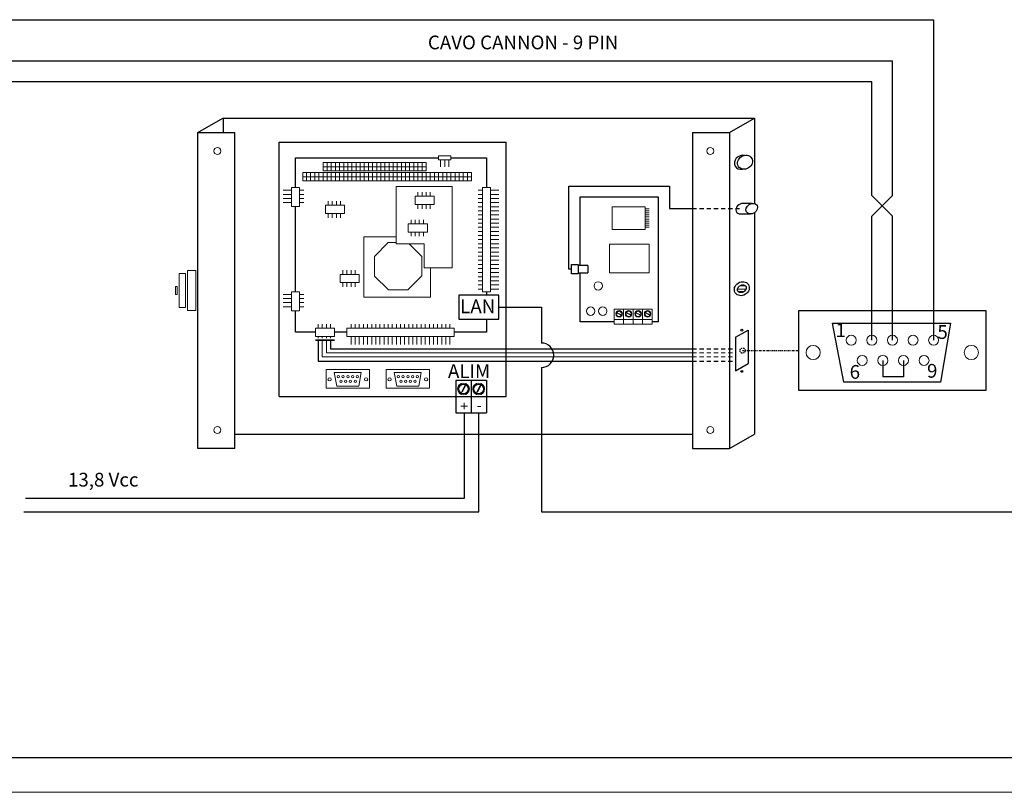
# Model space of a CAD drawing. Units: millimetres. Extents: x 3584 to 3994, y -5151 to -4872.
# Drawn here: x 3724 to 3867, y -5151 to -5039 of the extents above; entities that cross this region are included whole.
import ezdxf

# ---------------------------------------------------------------- set-up
doc = ezdxf.new("R2010")
doc.units = ezdxf.units.MM
doc.linetypes.add('DASHDOT2', pattern=[0.5, 0.25, -0.125, 0, -0.125])
for name, color, linetype, lineweight in [('Andata', 1, 'Continuous', 30), ('dettaglio', 253, 'Continuous', 9), ('Ritorno', 5, 'Continuous', 30)]:
    doc.layers.add(name, color=color, linetype=linetype, lineweight=lineweight)
doc.styles.get("Standard").update_dxf_attribs({"font": 'arial.ttf'})

msp = doc.modelspace()

# ---------------------------------------------------------------- linework, layer by layer
for p, q in [((3715.58, -5038.78), (3856.65, -5038.78)), ((3856.65, -5038.78), (3856.65, -5085.46)), ((3715.58, -5044.78), (3850.65, -5044.78)), ((3850.65, -5064.38), (3850.65, -5044.78)), ((3715.58, -5047.78), (3847.65, -5047.78)), ((3847.65, -5064.38), (3847.65, -5047.78)), ((3749.46, -5055.2), (3753.1, -5053.1)), ((3826.9, -5055.2), (3830.54, -5053.1)), ((3749.46, -5055.2), (3754.86, -5055.2)), ((3749.46, -5101.23), (3749.46, -5055.2)), ((3821.51, -5055.2), (3826.9, -5055.2)), ((3821.51, -5055.2), (3821.51, -5101.23)), ((3826.9, -5055.2), (3826.9, -5101.23)), ((3761.33, -5056.61), (3794.37, -5056.61)), ((3761.33, -5093.66), (3761.33, -5056.61)), ((3794.37, -5093.66), (3794.37, -5056.61)), ((3763.69, -5063.22), (3763.69, -5058.89)), ((3763.69, -5058.89), (3784.53, -5058.89)), ((3786.34, -5058.89), (3791.51, -5058.89)), ((3791.51, -5058.89), (3791.51, -5063.22)), ((3803.51, -5075.1), (3803.51, -5063)), ((3803.51, -5063), (3818.15, -5063)), ((3818.15, -5063), (3818.15, -5066.29)), ((3805.18, -5074.58), (3805.18, -5064.59)), ((3805.18, -5064.59), (3816.52, -5064.59)), ((3816.52, -5064.59), (3816.52, -5082.8)), ((3847.65, -5067.38), (3850.65, -5064.38)), ((3850.65, -5067.38), (3847.65, -5064.38)), ((3763.69, -5078.39), (3763.69, -5066)), ((3830.21, -5065.54), (3828.9, -5065.53)), ((3818.15, -5066.29), (3822.12, -5066.29)), ((3822.55, -5066.29), (3823.17, -5066.29)), ((3823.59, -5066.29), (3824.21, -5066.29)), ((3824.64, -5066.29), (3825.25, -5066.29)), ((3825.68, -5066.29), (3826.3, -5066.29)), ((3826.72, -5066.29), (3827.34, -5066.29)), ((3827.77, -5066.29), (3828.38, -5066.29)), ((3828.53, -5067.06), (3829.96, -5067.06)), ((3847.65, -5085.46), (3847.65, -5067.38)), ((3850.65, -5085.46), (3850.65, -5067.38)), ((3806.3, -5074.58), (3806.3, -5075.62)), ((3803.92, -5075.1), (3803.51, -5075.1)), ((3805.18, -5082.8), (3805.18, -5075.62)), ((3791.51, -5078.41), (3791.51, -5078.89)), ((3763.69, -5084.3), (3763.69, -5081.17)), ((3793.31, -5080.63), (3799.53, -5080.63)), ((3799.53, -5080.63), (3799.53, -5085.86)), ((3791.51, -5082.37), (3791.51, -5084.3)), ((3810.09, -5082.8), (3805.18, -5082.8)), ((3816.52, -5082.8), (3815.63, -5082.8)), ((3766.59, -5084.3), (3763.69, -5084.3)), ((3771.19, -5084.3), (3769.39, -5084.3)), ((3791.51, -5084.3), (3786.79, -5084.3)), ((3827.81, -5085.02), (3829.63, -5083.97)), ((3829.63, -5083.97), (3829.63, -5088.86)), ((3766.99, -5085.46), (3766.99, -5088.49)), ((3768.79, -5085.46), (3768.79, -5086.69)), ((3827.81, -5085.02), (3827.81, -5089.91)), ((3768.79, -5086.69), (3822.12, -5086.69)), ((3822.55, -5086.69), (3823.17, -5086.69)), ((3823.59, -5086.69), (3824.21, -5086.69)), ((3824.64, -5086.69), (3825.25, -5086.69)), ((3825.68, -5086.69), (3826.3, -5086.69)), ((3826.72, -5086.69), (3827.34, -5086.69)), ((3766.99, -5088.49), (3822.12, -5088.49)), ((3822.55, -5088.49), (3823.17, -5088.49)), ((3823.59, -5088.49), (3824.21, -5088.49)), ((3824.64, -5088.49), (3825.25, -5088.49)), ((3825.68, -5088.49), (3826.3, -5088.49)), ((3826.72, -5088.49), (3827.34, -5088.49)), ((3826.9, -5088.27), (3826.9, -5088.26)), ((3827.81, -5089.91), (3829.63, -5088.86)), ((3849.25, -5088.39), (3849.25, -5090.8)), ((3852.25, -5088.39), (3852.25, -5090.8)), ((3799.53, -5089.42), (3799.53, -5110.44)), ((3787.07, -5091.29), (3791.51, -5091.29)), ((3787.07, -5091.3), (3787.07, -5096.04)), ((3789.29, -5091.3), (3789.29, -5096.04)), ((3791.51, -5091.29), (3791.51, -5096.04)), ((3852.25, -5090.8), (3849.25, -5090.8)), ((3761.33, -5093.66), (3794.37, -5093.66)), ((3787.07, -5096.04), (3791.51, -5096.04)), ((3826.9, -5101.23), (3830.54, -5099.13)), ((3754.86, -5101.23), (3749.46, -5101.23)), ((3821.51, -5101.23), (3826.9, -5101.23)), ((3799.53, -5110.44), (3919.51, -5110.44)), ((3988.88, -5146.28), (3588.87, -5146.28))]:
    msp.add_line(p, q)
at = {"ltscale": 10}
for p, q in [((3753.1, -5053.1), (3830.54, -5053.1)), ((3753.16, -5053.1), (3753.16, -5055.2)), ((3830.54, -5053.1), (3830.54, -5065.55)), ((3754.86, -5101.23), (3754.86, -5055.2)), ((3830.54, -5066.89), (3830.54, -5099.13)), ((3754.86, -5099.13), (3821.51, -5099.13))]:
    msp.add_line(p, q, dxfattribs=at)
at = {"linetype": 'DASHDOT2'}
msp.add_line((3828.82, -5086.96), (3837, -5086.96), dxfattribs=at)
for points in [[(3804.87, -5075.79), (3803.92, -5075.79), (3803.92, -5074.41), (3804.87, -5074.41)], [(3793.31, -5078.89), (3787.48, -5078.89), (3787.48, -5082.37), (3793.31, -5082.37)], [(3837, -5092.77), (3837, -5081.14), (3864.24, -5081.14), (3864.24, -5092.77)], [(3843.59, -5091.54), (3841.93, -5082.95), (3859.1, -5082.95), (3857.65, -5091.54)], [(3766.59, -5085.46), (3769.39, -5085.46), (3769.39, -5085.46), (3766.59, -5085.46)]]:
    msp.add_lwpolyline(points, close=True)
msp.add_lwpolyline([(3806.3, -5074.58), (3804.87, -5074.58), (3804.87, -5075.62), (3806.3, -5075.62)])
msp.add_circle((3828.82, -5086.96), 0.375, dxfattribs=at)
for centre in [(3788.16, -5092.55), (3790.38, -5092.55)]:
    msp.add_circle(centre, 0.701)
msp.add_arc((3799.53, -5087.64), 1.78, 270, 90)
for centre, major_axis, ratio, start_param, end_param in [((3828.71, -5059.54), (0.959, 0.608), 0.856024, -5.568975, -1.988455), ((3829.18, -5059.54), (0.959, 0.608), 0.856024, -7.853981633974483, -1.570796326794897), ((3828.71, -5066.29), (-0.761, -0.482), 0.783257, -8.54284, -5.392423), ((3830.16, -5066.29), (-0.761, -0.482), 0.783257, -10.995574, -4.712389), ((3828.71, -5077.95), (0.959, 0.608), 0.856024, -7.853981633974483, -1.570796326794897), ((3828.72, -5083.99), (-0.158, 0), 0.855718, -4.712389, 1.570796), ((3828.72, -5089.99), (-0.158, 0), 0.855718, -4.712389, 1.570796)]:
    msp.add_ellipse(centre, major_axis=major_axis, ratio=ratio, start_param=start_param, end_param=end_param)
msp.add_open_spline([(3828.99, -5078.39), (3829.08, -5078.33), (3829.16, -5078.26), (3829.31, -5078.05), (3829.35, -5077.92), (3829.35, -5077.69), (3829.31, -5077.6), (3829.18, -5077.45), (3829.08, -5077.4), (3828.81, -5077.37), (3828.65, -5077.39), (3828.36, -5077.54), (3828.23, -5077.66), (3828.08, -5077.91), (3828.06, -5078.04), (3828.09, -5078.26), (3828.13, -5078.34), (3828.29, -5078.47), (3828.41, -5078.52), (3828.69, -5078.52), (3828.85, -5078.48), (3828.99, -5078.39), (3828.99, -5078.39), (3828.99, -5078.39)], degree=3, knots=[-7.853982, -7.853982, -7.853982, -7.853982, -7.424406, -7.424406, -6.774145, -6.774145, -6.123883, -6.123883, -5.473622, -5.473622, -4.82336, -4.82336, -4.173099, -4.173099, -3.522838, -3.522838, -2.872576, -2.872576, -2.222315, -2.222315, -1.572053, -1.572053, -1.570796, -1.570796, -1.570796, -1.570796])
at = {"layer": 'Andata'}
for p, q in [((3788.31, -5108.46), (3788.31, -5096.04)), ((3724.36, -5108.46), (3788.31, -5108.46))]:
    msp.add_line(p, q, dxfattribs=at)
at = {"layer": 'dettaglio', "ltscale": 10}
for p, q in [((3767.7, -5060.19), (3782.73, -5060.19)), ((3768.31, -5059.59), (3768.31, -5060.79)), ((3768.91, -5059.59), (3768.91, -5060.79)), ((3769.51, -5059.59), (3769.51, -5060.79)), ((3770.11, -5059.59), (3770.11, -5060.79)), ((3770.71, -5059.59), (3770.71, -5060.79)), ((3771.31, -5059.59), (3771.31, -5060.79)), ((3771.91, -5059.59), (3771.91, -5060.79)), ((3772.51, -5059.59), (3772.51, -5060.79)), ((3773.11, -5059.59), (3773.11, -5060.79)), ((3773.71, -5059.59), (3773.71, -5060.79)), ((3774.31, -5059.59), (3774.31, -5060.79)), ((3774.92, -5059.59), (3774.92, -5060.79)), ((3775.52, -5059.59), (3775.52, -5060.79)), ((3776.12, -5059.59), (3776.12, -5060.79)), ((3776.72, -5059.59), (3776.72, -5060.79)), ((3777.32, -5059.59), (3777.32, -5060.79)), ((3777.92, -5059.59), (3777.92, -5060.79)), ((3778.52, -5059.59), (3778.52, -5060.79)), ((3779.12, -5059.59), (3779.12, -5060.79)), ((3779.72, -5059.59), (3779.72, -5060.79)), ((3780.32, -5059.59), (3780.32, -5060.79)), ((3780.92, -5059.59), (3780.92, -5060.79)), ((3781.53, -5059.59), (3781.53, -5060.79)), ((3782.13, -5059.59), (3782.13, -5060.79)), ((3784.83, -5059.19), (3784.83, -5060.19)), ((3785.43, -5059.19), (3785.43, -5060.19)), ((3786.03, -5059.19), (3786.03, -5060.19)), ((3764.78, -5061.65), (3789.34, -5061.65)), ((3765.3, -5061.05), (3765.3, -5062.25)), ((3765.9, -5061.05), (3765.9, -5062.25)), ((3766.5, -5061.05), (3766.5, -5062.25)), ((3767.1, -5061.05), (3767.1, -5062.25)), ((3767.7, -5061.05), (3767.7, -5062.25)), ((3768.31, -5061.05), (3768.31, -5062.25)), ((3768.91, -5061.05), (3768.91, -5062.25)), ((3769.51, -5061.05), (3769.51, -5062.25)), ((3770.11, -5061.05), (3770.11, -5062.25)), ((3770.71, -5061.05), (3770.71, -5062.25)), ((3771.31, -5061.05), (3771.31, -5062.25)), ((3771.91, -5061.05), (3771.91, -5062.25)), ((3772.51, -5061.05), (3772.51, -5062.25)), ((3773.11, -5061.05), (3773.11, -5062.25)), ((3773.71, -5061.05), (3773.71, -5062.25)), ((3774.31, -5061.05), (3774.31, -5062.25)), ((3774.92, -5061.05), (3774.92, -5062.25)), ((3775.52, -5061.05), (3775.52, -5062.25)), ((3776.12, -5061.05), (3776.12, -5062.25)), ((3776.72, -5061.05), (3776.72, -5062.25)), ((3777.32, -5061.05), (3777.32, -5062.25)), ((3777.92, -5061.05), (3777.92, -5062.25)), ((3778.52, -5061.05), (3778.52, -5062.25)), ((3779.12, -5061.05), (3779.12, -5062.25)), ((3779.72, -5061.05), (3779.72, -5062.25)), ((3780.32, -5061.05), (3780.32, -5062.25)), ((3780.92, -5061.05), (3780.92, -5062.25)), ((3781.53, -5061.05), (3781.53, -5062.25)), ((3782.13, -5061.05), (3782.13, -5062.25)), ((3782.73, -5061.05), (3782.73, -5062.25)), ((3783.33, -5061.05), (3783.33, -5062.25)), ((3783.93, -5061.05), (3783.93, -5062.25)), ((3784.53, -5061.05), (3784.53, -5062.25)), ((3785.13, -5061.05), (3785.13, -5062.25)), ((3785.73, -5061.05), (3785.73, -5062.25)), ((3786.33, -5061.05), (3786.33, -5062.25)), ((3786.93, -5061.05), (3786.93, -5062.25)), ((3787.53, -5061.05), (3787.53, -5062.25)), ((3788.13, -5061.05), (3788.13, -5062.25)), ((3788.74, -5061.05), (3788.74, -5062.25)), ((3778.37, -5071.42), (3778.37, -5063.05)), ((3778.37, -5063.05), (3786.49, -5063.05)), ((3786.49, -5063.05), (3786.49, -5071.42)), ((3763.09, -5063.61), (3761.89, -5063.61)), ((3763.09, -5064.21), (3761.89, -5064.21)), ((3764.29, -5063.61), (3764.89, -5063.61)), ((3764.29, -5064.21), (3764.89, -5064.21)), ((3781.52, -5064.5), (3781.52, -5063.9)), ((3782.12, -5064.5), (3782.12, -5063.9)), ((3782.72, -5064.5), (3782.72, -5063.9)), ((3783.32, -5064.5), (3783.32, -5063.9)), ((3790.91, -5063.61), (3790.31, -5063.61)), ((3790.91, -5064.21), (3790.31, -5064.21)), ((3792.11, -5063.61), (3793.31, -5063.61)), ((3792.11, -5064.21), (3793.31, -5064.21)), ((3763.09, -5064.81), (3761.89, -5064.81)), ((3763.09, -5065.41), (3761.89, -5065.41)), ((3764.29, -5064.81), (3764.89, -5064.81)), ((3764.29, -5065.41), (3764.89, -5065.41)), ((3768.44, -5065.81), (3768.44, -5065.21)), ((3769.04, -5065.81), (3769.04, -5065.21)), ((3769.64, -5065.81), (3769.64, -5065.21)), ((3770.24, -5065.81), (3770.24, -5065.21)), ((3781.52, -5066.3), (3781.52, -5065.7)), ((3782.12, -5066.3), (3782.12, -5065.7)), ((3782.72, -5066.3), (3782.72, -5065.7)), ((3783.32, -5066.3), (3783.32, -5065.7)), ((3790.91, -5064.81), (3790.31, -5064.81)), ((3790.91, -5065.41), (3790.31, -5065.41)), ((3790.91, -5066.01), (3790.31, -5066.01)), ((3792.11, -5064.81), (3793.31, -5064.81)), ((3792.11, -5065.41), (3793.31, -5065.41)), ((3792.11, -5066.01), (3793.31, -5066.01)), ((3768.44, -5067.61), (3768.44, -5067.01)), ((3769.04, -5067.61), (3769.04, -5067.01)), ((3769.64, -5067.61), (3769.64, -5067.01)), ((3770.24, -5067.61), (3770.24, -5067.01)), ((3790.91, -5066.61), (3790.31, -5066.61)), ((3790.91, -5067.21), (3790.31, -5067.21)), ((3792.11, -5066.61), (3793.31, -5066.61)), ((3792.11, -5067.21), (3793.31, -5067.21)), ((3814.61, -5066.31), (3815.21, -5066.31)), ((3814.61, -5066.61), (3815.21, -5066.61)), ((3814.61, -5066.91), (3815.21, -5066.91)), ((3814.61, -5067.21), (3815.21, -5067.21)), ((3814.61, -5067.51), (3815.21, -5067.51)), ((3780.52, -5068.51), (3780.52, -5067.91)), ((3781.12, -5068.51), (3781.12, -5067.91)), ((3781.72, -5068.51), (3781.72, -5067.91)), ((3782.32, -5068.51), (3782.32, -5067.91)), ((3790.91, -5067.81), (3790.31, -5067.81)), ((3790.91, -5068.41), (3790.31, -5068.41)), ((3792.11, -5067.81), (3793.31, -5067.81)), ((3792.11, -5068.41), (3793.31, -5068.41)), ((3814.61, -5067.81), (3815.21, -5067.81)), ((3814.61, -5068.11), (3815.21, -5068.11)), ((3814.61, -5068.41), (3815.21, -5068.41)), ((3814.61, -5068.71), (3815.21, -5068.71)), ((3780.52, -5070.32), (3780.52, -5069.72)), ((3781.12, -5070.32), (3781.12, -5069.72)), ((3781.72, -5070.32), (3781.72, -5069.72)), ((3782.32, -5070.32), (3782.32, -5069.72)), ((3790.91, -5069.01), (3790.31, -5069.01)), ((3790.91, -5069.61), (3790.31, -5069.61)), ((3790.91, -5070.21), (3790.31, -5070.21)), ((3792.11, -5069.01), (3793.31, -5069.01)), ((3792.11, -5069.61), (3793.31, -5069.61)), ((3792.11, -5070.21), (3793.31, -5070.21)), ((3814.61, -5069.01), (3815.21, -5069.01)), ((3782.43, -5071.42), (3778.37, -5071.42)), ((3782.43, -5071.42), (3782.43, -5074.9)), ((3786.49, -5074.9), (3786.49, -5071.42)), ((3790.91, -5070.81), (3790.31, -5070.81)), ((3790.91, -5071.41), (3790.31, -5071.41)), ((3792.11, -5070.81), (3793.31, -5070.81)), ((3792.11, -5071.41), (3793.31, -5071.41)), ((3790.91, -5072.01), (3790.31, -5072.01)), ((3790.91, -5072.61), (3790.31, -5072.61)), ((3790.91, -5073.21), (3790.31, -5073.21)), ((3792.11, -5072.01), (3793.31, -5072.01)), ((3792.11, -5072.61), (3793.31, -5072.61)), ((3792.11, -5073.21), (3793.31, -5073.21)), ((3790.91, -5073.81), (3790.31, -5073.81)), ((3790.91, -5074.41), (3790.31, -5074.41)), ((3792.11, -5073.81), (3793.31, -5073.81)), ((3792.11, -5074.41), (3793.31, -5074.41)), ((3770.58, -5075.87), (3770.58, -5075.27)), ((3771.18, -5075.87), (3771.18, -5075.27)), ((3771.78, -5075.87), (3771.78, -5075.27)), ((3772.38, -5075.87), (3772.38, -5075.27)), ((3782.43, -5074.9), (3786.49, -5074.9)), ((3790.91, -5075.01), (3790.31, -5075.01)), ((3790.91, -5075.61), (3790.31, -5075.61)), ((3792.11, -5075.01), (3793.31, -5075.01)), ((3792.11, -5075.61), (3793.31, -5075.61)), ((3770.58, -5077.67), (3770.58, -5077.07)), ((3771.18, -5077.67), (3771.18, -5077.07)), ((3771.78, -5077.67), (3771.78, -5077.07)), ((3772.38, -5077.67), (3772.38, -5077.07)), ((3790.91, -5076.21), (3790.31, -5076.21)), ((3790.91, -5076.81), (3790.31, -5076.81)), ((3790.91, -5077.41), (3790.31, -5077.41)), ((3792.11, -5076.21), (3793.31, -5076.21)), ((3792.11, -5076.81), (3793.31, -5076.81)), ((3792.11, -5077.41), (3793.31, -5077.41)), ((3763.09, -5078.78), (3761.89, -5078.78)), ((3764.29, -5078.78), (3764.89, -5078.78)), ((3790.91, -5078.01), (3790.31, -5078.01)), ((3792.11, -5078.01), (3793.31, -5078.01)), ((3763.09, -5079.38), (3761.89, -5079.38)), ((3763.09, -5079.98), (3761.89, -5079.98)), ((3764.29, -5079.38), (3764.89, -5079.38)), ((3764.29, -5079.98), (3764.89, -5079.98)), ((3763.09, -5080.58), (3761.89, -5080.58)), ((3764.29, -5080.58), (3764.89, -5080.58)), ((3766.99, -5083.7), (3766.99, -5083.1)), ((3767.59, -5083.7), (3767.59, -5083.1)), ((3768.19, -5083.7), (3768.19, -5083.1)), ((3768.79, -5083.7), (3768.79, -5083.1)), ((3771.79, -5083.7), (3771.79, -5083.1)), ((3772.39, -5083.7), (3772.39, -5083.1)), ((3772.99, -5083.7), (3772.99, -5083.1)), ((3773.59, -5083.7), (3773.59, -5083.1)), ((3774.19, -5083.7), (3774.19, -5083.1)), ((3774.79, -5083.7), (3774.79, -5083.1)), ((3775.39, -5083.7), (3775.39, -5083.1)), ((3775.99, -5083.7), (3775.99, -5083.1)), ((3776.59, -5083.7), (3776.59, -5083.1)), ((3777.19, -5083.7), (3777.19, -5083.1)), ((3777.79, -5083.7), (3777.79, -5083.1)), ((3778.39, -5083.7), (3778.39, -5083.1)), ((3778.99, -5083.7), (3778.99, -5083.1)), ((3779.59, -5083.7), (3779.59, -5083.1)), ((3780.19, -5083.7), (3780.19, -5083.1)), ((3780.79, -5083.7), (3780.79, -5083.1)), ((3781.39, -5083.7), (3781.39, -5083.1)), ((3781.99, -5083.7), (3781.99, -5083.1)), ((3782.59, -5083.7), (3782.59, -5083.1)), ((3783.19, -5083.7), (3783.19, -5083.1)), ((3783.79, -5083.7), (3783.79, -5083.1)), ((3784.39, -5083.7), (3784.39, -5083.1)), ((3784.99, -5083.7), (3784.99, -5083.1)), ((3785.59, -5083.7), (3785.59, -5083.1)), ((3786.19, -5083.7), (3786.19, -5083.1)), ((3769.39, -5083.7), (3769.39, -5084.9)), ((3771.19, -5083.7), (3771.19, -5084.9)), ((3766.99, -5084.9), (3766.99, -5085.13)), ((3767.59, -5084.9), (3767.59, -5085.13)), ((3767.59, -5085.46), (3767.59, -5087.89)), ((3768.19, -5084.9), (3768.19, -5085.13)), ((3768.19, -5085.46), (3768.19, -5087.29)), ((3768.79, -5084.9), (3768.79, -5085.13)), ((3771.79, -5084.9), (3771.79, -5086.1)), ((3772.39, -5084.9), (3772.39, -5086.1)), ((3772.99, -5084.9), (3772.99, -5086.1)), ((3773.59, -5084.9), (3773.59, -5086.1)), ((3774.19, -5084.9), (3774.19, -5086.1)), ((3774.79, -5084.9), (3774.79, -5086.1)), ((3775.39, -5084.9), (3775.39, -5086.1)), ((3775.99, -5084.9), (3775.99, -5086.1)), ((3776.59, -5084.9), (3776.59, -5086.1)), ((3777.19, -5084.9), (3777.19, -5086.1)), ((3777.79, -5084.9), (3777.79, -5086.1)), ((3778.39, -5084.9), (3778.39, -5086.1)), ((3778.99, -5084.9), (3778.99, -5086.1)), ((3779.59, -5084.9), (3779.59, -5086.1)), ((3780.19, -5084.9), (3780.19, -5086.1)), ((3780.79, -5084.9), (3780.79, -5086.1)), ((3781.39, -5084.9), (3781.39, -5086.1)), ((3781.99, -5084.9), (3781.99, -5086.1)), ((3782.59, -5084.9), (3782.59, -5086.1)), ((3783.19, -5084.9), (3783.19, -5086.1)), ((3783.79, -5084.9), (3783.79, -5086.1)), ((3784.39, -5084.9), (3784.39, -5086.1)), ((3784.99, -5084.9), (3784.99, -5086.1)), ((3785.59, -5084.9), (3785.59, -5086.1)), ((3786.19, -5084.9), (3786.19, -5086.1)), ((3768.19, -5087.29), (3822.12, -5087.29)), ((3822.55, -5087.29), (3823.17, -5087.29)), ((3823.59, -5087.29), (3824.21, -5087.29)), ((3824.64, -5087.29), (3825.25, -5087.29)), ((3825.68, -5087.29), (3826.3, -5087.29)), ((3826.72, -5087.29), (3827.34, -5087.29)), ((3767.59, -5087.89), (3822.12, -5087.89)), ((3822.55, -5087.89), (3823.17, -5087.89)), ((3823.59, -5087.89), (3824.21, -5087.89)), ((3824.64, -5087.89), (3825.25, -5087.89)), ((3825.68, -5087.89), (3826.3, -5087.89)), ((3826.72, -5087.89), (3827.34, -5087.89))]:
    msp.add_line(p, q, dxfattribs=at)
at = {"layer": 'dettaglio'}
for p, q in [((3828.4, -5077.53), (3829.25, -5077.53)), ((3828.09, -5078.01), (3829.31, -5078.01)), ((3828.18, -5078.38), (3829, -5078.38)), ((3810.56, -5081.5), (3810.57, -5081.46)), ((3810.56, -5081.5), (3811.06, -5081.76)), ((3810.57, -5081.46), (3811.08, -5081.71)), ((3811.06, -5081.76), (3811.08, -5081.71)), ((3811.48, -5080.92), (3811.48, -5083.13)), ((3811.94, -5081.5), (3811.96, -5081.46)), ((3811.94, -5081.5), (3812.45, -5081.76)), ((3811.96, -5081.46), (3812.47, -5081.71)), ((3812.45, -5081.76), (3812.47, -5081.71)), ((3812.86, -5080.92), (3812.86, -5083.13)), ((3813.32, -5081.5), (3813.34, -5081.46)), ((3813.32, -5081.5), (3813.83, -5081.76)), ((3813.34, -5081.46), (3813.85, -5081.71)), ((3813.83, -5081.76), (3813.85, -5081.71)), ((3814.25, -5080.92), (3814.25, -5083.13)), ((3814.71, -5081.5), (3814.73, -5081.46)), ((3814.71, -5081.5), (3815.21, -5081.76)), ((3814.73, -5081.46), (3815.24, -5081.71)), ((3815.21, -5081.76), (3815.24, -5081.71)), ((3815.63, -5080.92), (3815.63, -5083.13)), ((3810.09, -5082.45), (3815.63, -5082.45)), ((3788.37, -5092.05), (3787.9, -5092.96)), ((3787.9, -5092.96), (3787.98, -5093)), ((3788.44, -5092.08), (3787.98, -5093)), ((3788.37, -5092.05), (3788.44, -5092.08)), ((3790.6, -5092.05), (3790.12, -5092.96)), ((3790.12, -5092.96), (3790.2, -5093)), ((3790.67, -5092.08), (3790.2, -5093)), ((3790.6, -5092.05), (3790.67, -5092.08)), ((3993.88, -5151.28), (3583.87, -5151.28))]:
    msp.add_line(p, q, dxfattribs=at)
at = {"layer": 'dettaglio', "ltscale": 10}
for points in [[(3784.53, -5058.59), (3786.34, -5058.59), (3786.34, -5059.19), (3784.53, -5059.19)], [(3767.7, -5060.79), (3767.7, -5059.59), (3782.73, -5059.59), (3782.73, -5060.79)], [(3764.78, -5062.25), (3764.78, -5061.05), (3789.34, -5061.05), (3789.34, -5062.25)], [(3764.29, -5066), (3763.09, -5066), (3763.09, -5063.22), (3764.29, -5063.22)], [(3792.11, -5078.41), (3790.91, -5078.41), (3790.91, -5063.22), (3792.11, -5063.22)], [(3783.91, -5064.5), (3783.91, -5065.7), (3781.13, -5065.7), (3781.13, -5064.5)], [(3770.83, -5065.81), (3770.83, -5067.01), (3768.04, -5067.01), (3768.04, -5065.81)], [(3814.61, -5069.31), (3809.81, -5069.31), (3809.81, -5066.01), (3814.61, -5066.01)], [(3782.91, -5068.51), (3782.91, -5069.72), (3780.12, -5069.72), (3780.12, -5068.51)], [(3815.21, -5075.66), (3809.45, -5075.66), (3809.45, -5071.49), (3815.21, -5071.49)], [(3747.67, -5075.73), (3746.74, -5075.73), (3746.74, -5080.71), (3747.67, -5080.71)], [(3749.16, -5075.32), (3747.97, -5075.32), (3747.97, -5081.12), (3749.16, -5081.12)], [(3772.97, -5075.87), (3772.97, -5077.07), (3770.19, -5077.07), (3770.19, -5075.87)], [(3746.44, -5078.81), (3746.19, -5078.81), (3746.19, -5077.63), (3746.44, -5077.63)], [(3764.29, -5081.17), (3763.09, -5081.17), (3763.09, -5078.39), (3764.29, -5078.39)]]:
    msp.add_lwpolyline(points, close=True, dxfattribs=at)
for points in [[(3778.37, -5070.41), (3773.65, -5070.41), (3773.65, -5079.2), (3783.37, -5079.2), (3783.37, -5074.9)], [(3778.37, -5071.24), (3777.21, -5071.24), (3775.19, -5073.26), (3775.2, -5076.11), (3777.22, -5078.12), (3780.07, -5078.12), (3782.08, -5076.1), (3782.08, -5073.25), (3780.25, -5071.42)], [(3769.39, -5084.9), (3766.59, -5084.9), (3766.59, -5083.7), (3769.39, -5083.7)], [(3771.19, -5083.7), (3786.79, -5083.7), (3786.79, -5084.9), (3771.19, -5084.9)]]:
    msp.add_lwpolyline(points, dxfattribs=at)
at = {"layer": 'dettaglio'}
for points in [[(3815.63, -5080.92), (3810.09, -5080.92), (3810.09, -5083.13)], [(3810.09, -5083.13), (3815.63, -5083.13)]]:
    msp.add_lwpolyline(points, dxfattribs=at)
for points in [[(3768.18, -5092.43), (3768.18, -5089.74), (3774.46, -5089.74), (3774.46, -5092.43)], [(3769.7, -5092.14), (3769.31, -5090.16), (3773.28, -5090.16), (3772.94, -5092.14)], [(3776.91, -5092.43), (3776.91, -5089.74), (3783.19, -5089.74), (3783.19, -5092.43)], [(3778.43, -5092.14), (3778.05, -5090.16), (3782.01, -5090.16), (3781.67, -5092.14)]]:
    msp.add_lwpolyline(points, close=True, dxfattribs=at)
at = {"layer": 'dettaglio', "ltscale": 10}
for centre, radius in [((3752.32, -5057.9), 0.504), ((3824.12, -5057.9), 0.504), ((3807.8, -5077.55), 0.616), ((3806.69, -5081.22), 0.616), ((3808.44, -5081.22), 0.616), ((3752.32, -5098.53), 0.504), ((3824.12, -5098.53), 0.504)]:
    msp.add_circle(centre, radius, dxfattribs=at)
at = {"layer": 'dettaglio'}
for centre, radius in [((3810.83, -5081.62), 0.477), ((3810.83, -5081.62), 0.39), ((3812.22, -5081.62), 0.477), ((3812.22, -5081.62), 0.39), ((3813.6, -5081.62), 0.477), ((3813.6, -5081.62), 0.39), ((3814.99, -5081.62), 0.477), ((3814.99, -5081.62), 0.39), ((3844.65, -5085.46), 0.729), ((3847.65, -5085.46), 0.729), ((3850.65, -5085.46), 0.729), ((3853.65, -5085.46), 0.729), ((3856.65, -5085.46), 0.729), ((3839.1, -5087.24), 1.04), ((3862.14, -5087.24), 1.04), ((3846.25, -5088.39), 0.729), ((3849.25, -5088.39), 0.729), ((3852.25, -5088.39), 0.729), ((3855.25, -5088.39), 0.729), ((3768.66, -5091.15), 0.239), ((3769.94, -5090.74), 0.168), ((3770.31, -5091.42), 0.168), ((3770.63, -5090.74), 0.168), ((3771, -5091.42), 0.168), ((3771.33, -5090.74), 0.168), ((3771.7, -5091.42), 0.168), ((3772.02, -5090.74), 0.168), ((3772.39, -5091.42), 0.168), ((3772.71, -5090.74), 0.168), ((3773.98, -5091.15), 0.239), ((3777.39, -5091.15), 0.239), ((3778.67, -5090.74), 0.168), ((3779.04, -5091.42), 0.168), ((3779.36, -5090.74), 0.168), ((3779.73, -5091.42), 0.168), ((3780.06, -5090.74), 0.168), ((3780.43, -5091.42), 0.168), ((3780.75, -5090.74), 0.168), ((3781.12, -5091.42), 0.168), ((3781.44, -5090.74), 0.168), ((3782.71, -5091.15), 0.239), ((3788.16, -5092.55), 0.859), ((3790.38, -5092.55), 0.859)]:
    msp.add_circle(centre, radius, dxfattribs=at)
at = {"layer": 'Ritorno'}
for p, q in [((3790.38, -5110.44), (3790.38, -5096.04)), ((3724.13, -5110.44), (3790.38, -5110.44))]:
    msp.add_line(p, q, dxfattribs=at)

# ---------------------------------------------------------------- texts
for s, height, p in [('CAVO CANNON - 9 PIN', 2, (3782.98, -5043.09)), ('LAN', 2, (3787.68, -5081.52)), ('1', 2, (3842.35, -5085)), ('5', 2, (3857.2, -5085.26)), ('ALIM', 2, (3785.9, -5090.96)), ('6', 2, (3844.42, -5091.07)), ('9', 2, (3855.69, -5090.91)), ('-', 1.5, (3790.09, -5095.66)), ('13,8 Vcc', 2, (3730.55, -5106.76))]:
    msp.add_text(s, height=height).set_placement(p)
msp.add_text('+', height=1.5, rotation=270).set_placement((3787.51, -5094.47))

doc.saveas('drawing.dxf')
